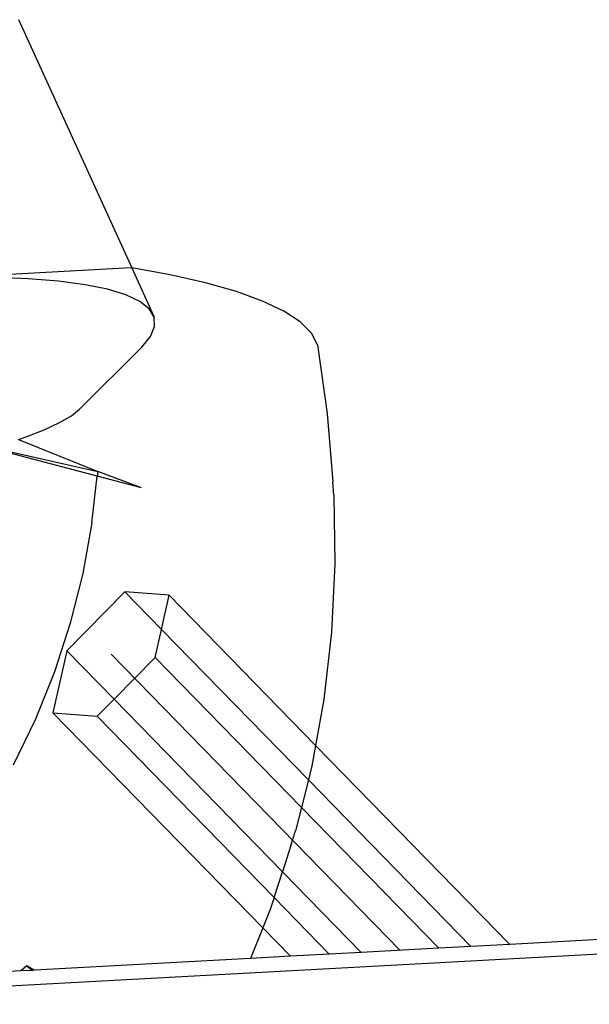
# Model space of a CAD drawing. Units: inches. Extents: x 35783 to 81135, y -3458 to 29770.
# Drawn here: x 69424 to 69434, y 17067 to 17084 of the extents above; entities that cross this region are included whole.
import ezdxf

# ---------------------------------------------------------------- set-up
doc = ezdxf.new("R2010")
doc.units = ezdxf.units.IN
doc.header["$MEASUREMENT"] = 0
doc.layers.add('Edges', color=7, linetype='Continuous')

# ---------------------------------------------------------------- blocks, each defined once
blk = doc.blocks.new('pond with stones')
at = {"layer": 'Edges'}
for p, q in [((6445.609, -2535.644), (6442.713, -2482.559)), ((6455.475, -2491.98), (6455.31, -2488.987)), ((6443.377, -2490.09), (6443.326, -2489.164)), ((6451.889, -2491.403), (6452.368, -2489.584)), ((6452.375, -2489.606), (6451.968, -2491.412)), ((6455.284, -2490.216), (6455.307, -2489.631)), ((6447.71, -2490.342), (6446.92, -2489.961)), ((6443.468, -2490.192), (6443.377, -2490.09)), ((6443.388, -2490.291), (6443.377, -2490.09)), ((6443.468, -2490.192), (6443.388, -2490.291)), ((6443.39, -2490.325), (6443.468, -2490.192)), ((6452.519, -2490.048), (6451.968, -2491.412)), ((6452.519, -2490.048), (6452.559, -2490.167)), ((6452.559, -2490.167), (6452.686, -2490.489)), ((6459.742, -2490.052), (6455.473, -2491.995)), ((6443.39, -2490.325), (6443.388, -2490.291)), ((6443.592, -2494.038), (6443.39, -2490.325)), ((6448.524, -2490.668), (6447.71, -2490.342)), ((6455.243, -2490.739), (6455.284, -2490.216)), ((6452.686, -2490.489), (6452.81, -2490.755)), ((6447.816, -2490.642), (6444.117, -2494.248)), ((6447.816, -2490.642), (6447.758, -2491.402)), ((6448.887, -2490.881), (6447.816, -2490.642)), ((6449.359, -2490.939), (6448.524, -2490.668)), ((6448.887, -2490.881), (6448.053, -2491.693)), ((6449.899, -2491.879), (6448.887, -2490.881)), ((6452.81, -2490.755), (6452.929, -2490.96)), ((6455.183, -2491.195), (6455.243, -2490.739)), ((6450.213, -2491.154), (6449.359, -2490.939)), ((6452.929, -2490.96), (6453.04, -2491.101)), ((6451.084, -2491.312), (6450.213, -2491.154)), ((6453.04, -2491.101), (6454.108, -2492.167)), ((6455.104, -2491.582), (6455.183, -2491.195)), ((6451.084, -2491.312), (6451.889, -2491.403)), ((6447.758, -2491.402), (6444.639, -2494.442)), ((6447.758, -2491.402), (6448.053, -2491.693)), ((6451.689, -2492.165), (6451.889, -2491.403)), ((6451.689, -2492.165), (6451.968, -2491.412)), ((6451.968, -2491.412), (6451.889, -2491.403)), ((6443.732, -2496.608), (6448.829, -2491.64)), ((6448.053, -2491.693), (6445.085, -2494.586)), ((6448.053, -2491.693), (6448.77, -2492.4)), ((6455.008, -2491.896), (6455.104, -2491.582)), ((6449.899, -2491.879), (6449.254, -2492.507)), ((6449.841, -2492.638), (6449.899, -2491.879)), ((6454.895, -2492.135), (6455.008, -2491.896)), ((6455.473, -2491.995), (6454.622, -2492.383)), ((6455.352, -2492.658), (6455.473, -2491.995)), ((6455.473, -2491.995), (6455.475, -2491.98)), ((6454.108, -2492.167), (6454.291, -2492.317)), ((6454.766, -2492.298), (6454.895, -2492.135)), ((6448.77, -2492.4), (6446.192, -2494.913)), ((6448.77, -2492.4), (6449.254, -2492.507)), ((6454.291, -2492.317), (6454.463, -2492.389)), ((6454.463, -2492.389), (6454.622, -2492.383)), ((6454.622, -2492.383), (6454.766, -2492.298)), ((6449.254, -2492.507), (6446.664, -2495.032)), ((6449.254, -2492.507), (6449.841, -2492.638)), ((6447.257, -2495.156), (6449.841, -2492.638)), ((6455.214, -2493.264), (6455.352, -2492.658)), ((6455.063, -2493.794), (6455.214, -2493.264)), ((6454.9, -2494.244), (6455.063, -2493.794)), ((6444.117, -2494.248), (6443.592, -2494.038)), ((6443.629, -2494.723), (6443.592, -2494.038)), ((6444.117, -2494.248), (6443.629, -2494.723)), ((6444.432, -2494.375), (6444.117, -2494.248)), ((6454.726, -2494.611), (6454.9, -2494.244)), ((6444.639, -2494.442), (6444.432, -2494.375)), ((6444.639, -2494.442), (6443.666, -2495.391)), ((6445.085, -2494.586), (6443.696, -2495.941)), ((6444.639, -2494.442), (6445.085, -2494.586)), ((6445.533, -2494.732), (6445.085, -2494.586)), ((6443.666, -2495.391), (6443.629, -2494.723)), ((6445.533, -2494.732), (6445.787, -2494.811)), ((6454.542, -2494.891), (6454.726, -2494.611)), ((6446.192, -2494.913), (6443.769, -2497.275)), ((6446.192, -2494.913), (6445.787, -2494.811)), ((6446.664, -2495.032), (6446.192, -2494.913)), ((6454.35, -2495.084), (6454.542, -2494.891)), ((6446.664, -2495.032), (6443.799, -2497.825)), ((6446.907, -2495.093), (6446.664, -2495.032)), ((6447.257, -2495.156), (6446.907, -2495.093)), ((6454.15, -2495.187), (6454.35, -2495.084)), ((6443.835, -2498.493), (6447.257, -2495.156)), ((6448.048, -2495.3), (6447.257, -2495.156)), ((6454.15, -2495.187), (6452.968, -2495.357)), ((6443.696, -2495.941), (6443.666, -2495.391)), ((6449.207, -2495.431), (6448.048, -2495.3)), ((6450.38, -2495.487), (6449.207, -2495.431)), ((6451.563, -2495.467), (6451.79, -2495.452)), ((6452.968, -2495.357), (6451.79, -2495.452)), ((6451.563, -2495.467), (6450.38, -2495.487)), ((6443.769, -2497.275), (6443.696, -2495.941)), ((6443.799, -2497.825), (6443.769, -2497.275)), ((6443.835, -2498.493), (6443.799, -2497.825)), ((6445.894, -2536.236), (6443.835, -2498.493))]:
    blk.add_line(p, q, dxfattribs=at)

msp = doc.modelspace()

# ---------------------------------------------------------------- block references
at = {"rotation": 89.99999999999999}
msp.add_blockref('pond with stones', (66933.886, 10624.239), dxfattribs=at)

doc.saveas('drawing.dxf')
